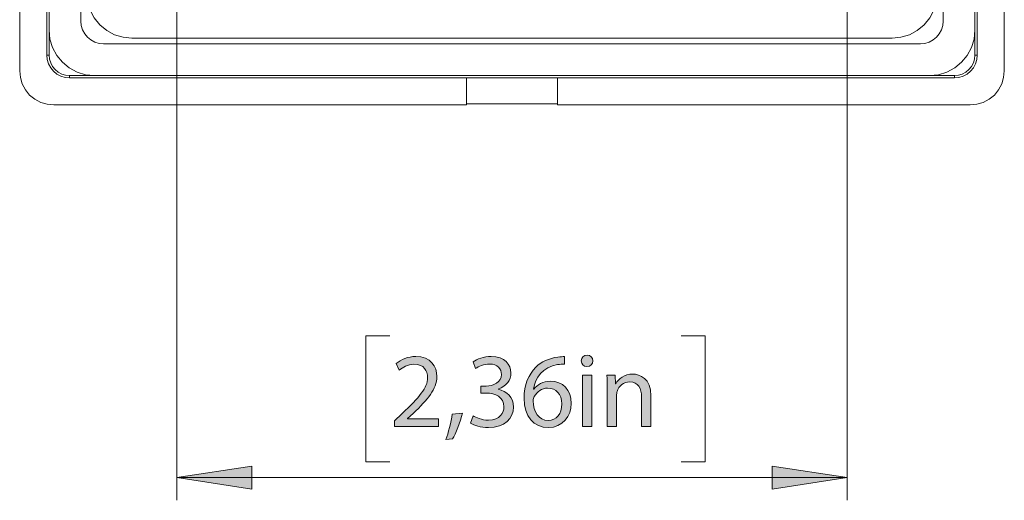
# Model space of a CAD drawing. Units: millimetres. Extents: x 79 to 594, y 0 to 400.
# Drawn here: x 448 to 534, y 118 to 160 of the extents above; entities that cross this region are included whole.
import ezdxf

# ---------------------------------------------------------------- set-up
doc = ezdxf.new("R2010")
doc.units = ezdxf.units.MM
doc.header["$MEASUREMENT"] = 0
doc.layers.add('Layer 1', color=7, linetype='Continuous', lineweight=0)

# ---------------------------------------------------------------- blocks, each defined once
blk = doc.blocks.new('Block_29')
at = {"layer": 'Layer 1', "true_color": 0x231f20, "transparency": 33554687}
h = blk.add_hatch(color=250, dxfattribs=at)
h.dxf.hatch_style = 2
edge = h.paths.add_edge_path()
edge.add_spline(control_points=[(480.727, 124.345), (480.727, 124.345), (480.727, 124.849), (480.727, 124.849), (480.727, 124.849), (481.371, 125.475), (481.371, 125.475), (482.921, 126.949), (483.621, 127.733), (483.63, 128.648), (483.63, 129.264), (483.331, 129.834), (482.426, 129.834), (481.875, 129.834), (481.418, 129.554), (481.138, 129.32), (481.138, 129.32), (480.876, 129.899), (480.876, 129.899), (481.297, 130.254), (481.894, 130.515), (482.594, 130.515), (483.901, 130.515), (484.451, 129.619), (484.451, 128.751), (484.451, 127.631), (483.639, 126.725), (482.361, 125.493), (482.361, 125.493), (481.875, 125.045), (481.875, 125.045), (481.875, 125.045), (481.875, 125.027), (481.875, 125.027), (481.875, 125.027), (484.601, 125.027), (484.601, 125.027), (484.601, 125.027), (484.601, 124.345), (484.601, 124.345), (484.601, 124.345), (480.727, 124.345), (480.727, 124.345)], knot_values=[0, 0, 0, 0, 1, 1, 1, 2, 2, 2, 3, 3, 3, 4, 4, 4, 5, 5, 5, 6, 6, 6, 7, 7, 7, 8, 8, 8, 9, 9, 9, 10, 10, 10, 11, 11, 11, 12, 12, 12, 13, 13, 13, 14, 14, 14, 14], degree=3, periodic=0)
h = blk.add_hatch(color=250, dxfattribs=at)
h.dxf.hatch_style = 2
edge = h.paths.add_edge_path()
edge.add_spline(control_points=[(487.643, 125.288), (487.876, 125.139), (488.418, 124.905), (488.987, 124.905), (490.042, 124.905), (490.368, 125.577), (490.359, 126.081), (490.35, 126.931), (489.584, 127.295), (488.791, 127.295), (488.791, 127.295), (488.334, 127.295), (488.334, 127.295), (488.334, 127.295), (488.334, 127.911), (488.334, 127.911), (488.334, 127.911), (488.791, 127.911), (488.791, 127.911), (489.388, 127.911), (490.144, 128.219), (490.144, 128.938), (490.144, 129.423), (489.836, 129.852), (489.08, 129.852), (488.595, 129.852), (488.128, 129.638), (487.867, 129.451), (487.867, 129.451), (487.652, 130.048), (487.652, 130.048), (487.97, 130.282), (488.586, 130.515), (489.239, 130.515), (490.434, 130.515), (490.975, 129.806), (490.975, 129.068), (490.975, 128.443), (490.602, 127.911), (489.855, 127.64), (489.855, 127.64), (489.855, 127.621), (489.855, 127.621), (490.602, 127.472), (491.209, 126.912), (491.209, 126.063), (491.209, 125.092), (490.452, 124.243), (488.997, 124.243), (488.315, 124.243), (487.718, 124.457), (487.419, 124.653), (487.419, 124.653), (487.643, 125.288), (487.643, 125.288)], knot_values=[0, 0, 0, 0, 1, 1, 1, 2, 2, 2, 3, 3, 3, 4, 4, 4, 5, 5, 5, 6, 6, 6, 7, 7, 7, 8, 8, 8, 9, 9, 9, 10, 10, 10, 11, 11, 11, 12, 12, 12, 13, 13, 13, 14, 14, 14, 15, 15, 15, 16, 16, 16, 17, 17, 17, 18, 18, 18, 18], degree=3, periodic=0)
h = blk.add_hatch(color=250, dxfattribs=at)
h.dxf.hatch_style = 2
edge = h.paths.add_edge_path()
edge.add_spline(control_points=[(495.464, 126.333), (495.464, 127.202), (494.969, 127.724), (494.213, 127.724), (493.719, 127.724), (493.261, 127.416), (493.037, 126.977), (492.981, 126.884), (492.944, 126.763), (492.944, 126.613), (492.963, 125.615), (493.42, 124.877), (494.279, 124.877), (494.988, 124.877), (495.464, 125.465), (495.464, 126.333)], knot_values=[0, 0, 0, 0, 1, 1, 1, 2, 2, 2, 3, 3, 3, 4, 4, 4, 5, 5, 5, 5], degree=3, periodic=0)
edge = h.paths.add_edge_path()
edge.add_spline(control_points=[(495.698, 129.834), (495.529, 129.843), (495.315, 129.834), (495.082, 129.796), (493.793, 129.582), (493.112, 128.639), (492.972, 127.64), (492.972, 127.64), (493, 127.64), (493, 127.64), (493.289, 128.023), (493.793, 128.34), (494.465, 128.34), (495.539, 128.34), (496.295, 127.565), (496.295, 126.38), (496.295, 125.269), (495.539, 124.243), (494.279, 124.243), (492.981, 124.243), (492.132, 125.251), (492.132, 126.828), (492.132, 128.023), (492.561, 128.965), (493.159, 129.563), (493.663, 130.058), (494.335, 130.366), (495.1, 130.459), (495.343, 130.496), (495.548, 130.506), (495.698, 130.506), (495.698, 130.506), (495.698, 129.834), (495.698, 129.834)], knot_values=[0, 0, 0, 0, 1, 1, 1, 2, 2, 2, 3, 3, 3, 4, 4, 4, 5, 5, 5, 6, 6, 6, 7, 7, 7, 8, 8, 8, 9, 9, 9, 10, 10, 10, 11, 11, 11, 11], degree=3, periodic=0)
h = blk.add_hatch(color=250, dxfattribs=at)
h.dxf.hatch_style = 2
edge = h.paths.add_edge_path()
edge.add_spline(control_points=[(497.284, 124.345), (497.284, 124.345), (497.284, 128.863), (497.284, 128.863), (497.284, 128.863), (498.105, 128.863), (498.105, 128.863), (498.105, 128.863), (498.105, 124.345), (498.105, 124.345), (498.105, 124.345), (497.284, 124.345), (497.284, 124.345)], knot_values=[0, 0, 0, 0, 1, 1, 1, 2, 2, 2, 3, 3, 3, 4, 4, 4, 4], degree=3, periodic=0)
edge = h.paths.add_edge_path()
edge.add_spline(control_points=[(498.198, 130.132), (498.208, 129.852), (498.002, 129.628), (497.676, 129.628), (497.386, 129.628), (497.181, 129.852), (497.181, 130.132), (497.181, 130.422), (497.396, 130.646), (497.694, 130.646), (498.002, 130.646), (498.198, 130.422), (498.198, 130.132)], knot_values=[0, 0, 0, 0, 1, 1, 1, 2, 2, 2, 3, 3, 3, 4, 4, 4, 4], degree=3, periodic=0)
h = blk.add_hatch(color=250, dxfattribs=at)
h.dxf.hatch_style = 2
edge = h.paths.add_edge_path()
edge.add_spline(control_points=[(499.468, 127.64), (499.468, 128.107), (499.458, 128.49), (499.43, 128.863), (499.43, 128.863), (500.158, 128.863), (500.158, 128.863), (500.158, 128.863), (500.205, 128.116), (500.205, 128.116), (500.205, 128.116), (500.224, 128.116), (500.224, 128.116), (500.448, 128.545), (500.97, 128.965), (501.717, 128.965), (502.342, 128.965), (503.313, 128.592), (503.313, 127.043), (503.313, 127.043), (503.313, 124.345), (503.313, 124.345), (503.313, 124.345), (502.492, 124.345), (502.492, 124.345), (502.492, 124.345), (502.492, 126.949), (502.492, 126.949), (502.492, 127.677), (502.221, 128.284), (501.446, 128.284), (500.905, 128.284), (500.485, 127.902), (500.345, 127.444), (500.308, 127.341), (500.289, 127.202), (500.289, 127.061), (500.289, 127.061), (500.289, 124.345), (500.289, 124.345), (500.289, 124.345), (499.468, 124.345), (499.468, 124.345), (499.468, 124.345), (499.468, 127.64), (499.468, 127.64)], knot_values=[0, 0, 0, 0, 1, 1, 1, 2, 2, 2, 3, 3, 3, 4, 4, 4, 5, 5, 5, 6, 6, 6, 7, 7, 7, 8, 8, 8, 9, 9, 9, 10, 10, 10, 11, 11, 11, 12, 12, 12, 13, 13, 13, 14, 14, 14, 15, 15, 15, 15], degree=3, periodic=0)
h = blk.add_hatch(color=250, dxfattribs=at)
h.dxf.hatch_style = 2
edge = h.paths.add_edge_path()
edge.add_spline(control_points=[(485.244, 123.197), (485.45, 123.748), (485.702, 124.747), (485.804, 125.428), (485.804, 125.428), (486.719, 125.521), (486.719, 125.521), (486.504, 124.728), (486.094, 123.692), (485.833, 123.253), (485.833, 123.253), (485.244, 123.197), (485.244, 123.197)], knot_values=[0, 0, 0, 0, 1, 1, 1, 2, 2, 2, 3, 3, 3, 4, 4, 4, 4], degree=3, periodic=0)
at = {"layer": 'Layer 1'}
for points, knots in [([(480.727, 124.345), (480.727, 124.345), (480.727, 124.849), (480.727, 124.849), (480.727, 124.849), (481.371, 125.475), (481.371, 125.475), (482.921, 126.949), (483.621, 127.733), (483.63, 128.648), (483.63, 129.264), (483.331, 129.834), (482.426, 129.834), (481.875, 129.834), (481.418, 129.554), (481.138, 129.32), (481.138, 129.32), (480.876, 129.899), (480.876, 129.899), (481.297, 130.254), (481.894, 130.515), (482.594, 130.515), (483.901, 130.515), (484.451, 129.619), (484.451, 128.751), (484.451, 127.631), (483.639, 126.725), (482.361, 125.493), (482.361, 125.493), (481.875, 125.045), (481.875, 125.045), (481.875, 125.045), (481.875, 125.027), (481.875, 125.027), (481.875, 125.027), (484.601, 125.027), (484.601, 125.027), (484.601, 125.027), (484.601, 124.345), (484.601, 124.345), (484.601, 124.345), (480.727, 124.345), (480.727, 124.345)], [0, 0, 0, 0, 1, 1, 1, 2, 2, 2, 3, 3, 3, 4, 4, 4, 5, 5, 5, 6, 6, 6, 7, 7, 7, 8, 8, 8, 9, 9, 9, 10, 10, 10, 11, 11, 11, 12, 12, 12, 13, 13, 13, 14, 14, 14, 14]), ([(487.643, 125.288), (487.876, 125.139), (488.418, 124.905), (488.987, 124.905), (490.042, 124.905), (490.368, 125.577), (490.359, 126.081), (490.35, 126.931), (489.584, 127.295), (488.791, 127.295), (488.791, 127.295), (488.334, 127.295), (488.334, 127.295), (488.334, 127.295), (488.334, 127.911), (488.334, 127.911), (488.334, 127.911), (488.791, 127.911), (488.791, 127.911), (489.388, 127.911), (490.144, 128.219), (490.144, 128.938), (490.144, 129.423), (489.836, 129.852), (489.08, 129.852), (488.595, 129.852), (488.128, 129.638), (487.867, 129.451), (487.867, 129.451), (487.652, 130.048), (487.652, 130.048), (487.97, 130.282), (488.586, 130.515), (489.239, 130.515), (490.434, 130.515), (490.975, 129.806), (490.975, 129.068), (490.975, 128.443), (490.602, 127.911), (489.855, 127.64), (489.855, 127.64), (489.855, 127.621), (489.855, 127.621), (490.602, 127.472), (491.209, 126.912), (491.209, 126.063), (491.209, 125.092), (490.452, 124.243), (488.997, 124.243), (488.315, 124.243), (487.718, 124.457), (487.419, 124.653), (487.419, 124.653), (487.643, 125.288), (487.643, 125.288)], [0, 0, 0, 0, 1, 1, 1, 2, 2, 2, 3, 3, 3, 4, 4, 4, 5, 5, 5, 6, 6, 6, 7, 7, 7, 8, 8, 8, 9, 9, 9, 10, 10, 10, 11, 11, 11, 12, 12, 12, 13, 13, 13, 14, 14, 14, 15, 15, 15, 16, 16, 16, 17, 17, 17, 18, 18, 18, 18]), ([(495.698, 129.834), (495.529, 129.843), (495.315, 129.834), (495.082, 129.796), (493.793, 129.582), (493.112, 128.639), (492.972, 127.64), (492.972, 127.64), (493, 127.64), (493, 127.64), (493.289, 128.023), (493.793, 128.34), (494.465, 128.34), (495.539, 128.34), (496.295, 127.565), (496.295, 126.38), (496.295, 125.269), (495.539, 124.243), (494.279, 124.243), (492.981, 124.243), (492.132, 125.251), (492.132, 126.828), (492.132, 128.023), (492.561, 128.965), (493.159, 129.563), (493.663, 130.058), (494.335, 130.366), (495.1, 130.459), (495.343, 130.496), (495.548, 130.506), (495.698, 130.506), (495.698, 130.506), (495.698, 129.834), (495.698, 129.834)], [0, 0, 0, 0, 1, 1, 1, 2, 2, 2, 3, 3, 3, 4, 4, 4, 5, 5, 5, 6, 6, 6, 7, 7, 7, 8, 8, 8, 9, 9, 9, 10, 10, 10, 11, 11, 11, 11]), ([(498.198, 130.132), (498.208, 129.852), (498.002, 129.628), (497.676, 129.628), (497.386, 129.628), (497.181, 129.852), (497.181, 130.132), (497.181, 130.422), (497.396, 130.646), (497.694, 130.646), (498.002, 130.646), (498.198, 130.422), (498.198, 130.132)], [0, 0, 0, 0, 1, 1, 1, 2, 2, 2, 3, 3, 3, 4, 4, 4, 4]), ([(497.284, 124.345), (497.284, 124.345), (497.284, 128.863), (497.284, 128.863), (497.284, 128.863), (498.105, 128.863), (498.105, 128.863), (498.105, 128.863), (498.105, 124.345), (498.105, 124.345), (498.105, 124.345), (497.284, 124.345), (497.284, 124.345)], [0, 0, 0, 0, 1, 1, 1, 2, 2, 2, 3, 3, 3, 4, 4, 4, 4]), ([(499.468, 127.64), (499.468, 128.107), (499.458, 128.49), (499.43, 128.863), (499.43, 128.863), (500.158, 128.863), (500.158, 128.863), (500.158, 128.863), (500.205, 128.116), (500.205, 128.116), (500.205, 128.116), (500.224, 128.116), (500.224, 128.116), (500.448, 128.545), (500.97, 128.965), (501.717, 128.965), (502.342, 128.965), (503.313, 128.592), (503.313, 127.043), (503.313, 127.043), (503.313, 124.345), (503.313, 124.345), (503.313, 124.345), (502.492, 124.345), (502.492, 124.345), (502.492, 124.345), (502.492, 126.949), (502.492, 126.949), (502.492, 127.677), (502.221, 128.284), (501.446, 128.284), (500.905, 128.284), (500.485, 127.902), (500.345, 127.444), (500.308, 127.341), (500.289, 127.202), (500.289, 127.061), (500.289, 127.061), (500.289, 124.345), (500.289, 124.345), (500.289, 124.345), (499.468, 124.345), (499.468, 124.345), (499.468, 124.345), (499.468, 127.64), (499.468, 127.64)], [0, 0, 0, 0, 1, 1, 1, 2, 2, 2, 3, 3, 3, 4, 4, 4, 5, 5, 5, 6, 6, 6, 7, 7, 7, 8, 8, 8, 9, 9, 9, 10, 10, 10, 11, 11, 11, 12, 12, 12, 13, 13, 13, 14, 14, 14, 15, 15, 15, 15]), ([(495.464, 126.333), (495.464, 127.202), (494.969, 127.724), (494.213, 127.724), (493.719, 127.724), (493.261, 127.416), (493.037, 126.977), (492.981, 126.884), (492.944, 126.763), (492.944, 126.613), (492.963, 125.615), (493.42, 124.877), (494.279, 124.877), (494.988, 124.877), (495.464, 125.465), (495.464, 126.333)], [0, 0, 0, 0, 1, 1, 1, 2, 2, 2, 3, 3, 3, 4, 4, 4, 5, 5, 5, 5]), ([(485.244, 123.197), (485.45, 123.748), (485.702, 124.747), (485.804, 125.428), (485.804, 125.428), (486.719, 125.521), (486.719, 125.521), (486.504, 124.728), (486.094, 123.692), (485.833, 123.253), (485.833, 123.253), (485.244, 123.197), (485.244, 123.197)], [0, 0, 0, 0, 1, 1, 1, 2, 2, 2, 3, 3, 3, 4, 4, 4, 4])]:
    blk.add_open_spline(points, degree=3, knots=knots, dxfattribs=at)
blk = doc.blocks.new('Block_28')
at = {"layer": 'Layer 1'}
blk.add_blockref('Block_29', (0, 0), dxfattribs=at)

msp = doc.modelspace()

# ---------------------------------------------------------------- hatches: boundary and pattern name
at = {"layer": 'Layer 1', "true_color": 0x231f20, "transparency": 33554687}
h = msp.add_hatch(color=250, dxfattribs=at)
h.dxf.hatch_style = 2
edge = h.paths.add_edge_path()
edge.add_spline(control_points=[(461.527, 119.839), (461.527, 119.839), (520.616, 119.839), (520.616, 119.839), (520.616, 119.839), (461.527, 119.839), (461.527, 119.839)], knot_values=[0, 0, 0, 0, 1, 1, 1, 2, 2, 2, 2], degree=3, periodic=0)
edge = h.paths.add_edge_path()
edge.add_spline(control_points=[(520.616, 199.289), (520.616, 199.289), (520.616, 117.839), (520.616, 117.839), (520.616, 117.839), (520.616, 199.289), (520.616, 199.289)], knot_values=[0, 0, 0, 0, 1, 1, 1, 2, 2, 2, 2], degree=3, periodic=0)
edge.add_line((520.616, 199.289), (520.616, 199.289))
edge = h.paths.add_edge_path()
edge.add_spline(control_points=[(461.527, 199.289), (461.527, 199.289), (461.527, 117.839), (461.527, 117.839), (461.527, 117.839), (461.527, 199.289), (461.527, 199.289)], knot_values=[0, 0, 0, 0, 1, 1, 1, 2, 2, 2, 2], degree=3, periodic=0)
edge.add_line((461.527, 199.289), (461.527, 199.289))
edge = h.paths.add_edge_path()
edge.add_spline(control_points=[(508.101, 121.221), (508.101, 121.221), (505.968, 121.221), (505.968, 121.221), (505.968, 121.221), (508.101, 121.221), (508.101, 121.221)], knot_values=[0, 0, 0, 0, 1, 1, 1, 2, 2, 2, 2], degree=3, periodic=0)
edge.add_line((508.101, 121.221), (508.101, 121.221))
edge = h.paths.add_edge_path()
edge.add_spline(control_points=[(508.101, 132.334), (508.101, 132.334), (508.101, 121.221), (508.101, 121.221), (508.101, 121.221), (508.101, 132.334), (508.101, 132.334)], knot_values=[0, 0, 0, 0, 1, 1, 1, 2, 2, 2, 2], degree=3, periodic=0)
edge.add_line((508.101, 132.334), (508.101, 132.334))
edge = h.paths.add_edge_path()
edge.add_spline(control_points=[(505.968, 132.334), (505.968, 132.334), (508.101, 132.334), (508.101, 132.334), (508.101, 132.334), (505.968, 132.334), (505.968, 132.334)], knot_values=[0, 0, 0, 0, 1, 1, 1, 2, 2, 2, 2], degree=3, periodic=0)
edge.add_line((505.968, 132.334), (505.968, 132.334))
edge = h.paths.add_edge_path()
edge.add_spline(control_points=[(478.178, 121.221), (478.178, 121.221), (480.311, 121.221), (480.311, 121.221), (480.311, 121.221), (478.178, 121.221), (478.178, 121.221)], knot_values=[0, 0, 0, 0, 1, 1, 1, 2, 2, 2, 2], degree=3, periodic=0)
edge.add_line((478.178, 121.221), (478.178, 121.221))
edge = h.paths.add_edge_path()
edge.add_spline(control_points=[(478.178, 132.334), (478.178, 132.334), (478.178, 121.221), (478.178, 121.221), (478.178, 121.221), (478.178, 132.334), (478.178, 132.334)], knot_values=[0, 0, 0, 0, 1, 1, 1, 2, 2, 2, 2], degree=3, periodic=0)
edge.add_line((478.178, 132.334), (478.178, 132.334))
edge = h.paths.add_edge_path()
edge.add_spline(control_points=[(480.311, 132.334), (480.311, 132.334), (478.178, 132.334), (478.178, 132.334), (478.178, 132.334), (480.311, 132.334), (480.311, 132.334)], knot_values=[0, 0, 0, 0, 1, 1, 1, 2, 2, 2, 2], degree=3, periodic=0)
edge.add_line((480.311, 132.334), (480.311, 132.334))
h = msp.add_hatch(color=250, dxfattribs=at)
h.dxf.hatch_style = 2
edge = h.paths.add_edge_path()
edge.add_spline(control_points=[(461.527, 119.839), (461.527, 119.839), (468.131, 120.855), (468.131, 120.855), (468.131, 120.855), (468.131, 118.823), (468.131, 118.823), (468.131, 118.823), (461.527, 119.839), (461.527, 119.839), (461.527, 119.839), (461.527, 119.839), (461.527, 119.839)], knot_values=[0, 0, 0, 0, 1, 1, 1, 2, 2, 2, 3, 3, 3, 4, 4, 4, 4], degree=3, periodic=0)
edge = h.paths.add_edge_path()
edge.add_spline(control_points=[(520.616, 119.839), (520.616, 119.839), (514.012, 118.823), (514.012, 118.823), (514.012, 118.823), (514.012, 120.855), (514.012, 120.855), (514.012, 120.855), (520.616, 119.839), (520.616, 119.839)], knot_values=[0, 0, 0, 0, 1, 1, 1, 2, 2, 2, 3, 3, 3, 3], degree=3, periodic=0)
edge.add_line((520.616, 119.839), (520.616, 119.839))
h = msp.add_hatch(color=250, dxfattribs=at)
h.dxf.hatch_style = 2
edge = h.paths.add_edge_path()
edge.add_spline(control_points=[(520.616, 119.839), (520.616, 119.839), (514.012, 118.823), (514.012, 118.823), (514.012, 118.823), (514.012, 120.855), (514.012, 120.855), (514.012, 120.855), (520.616, 119.839), (520.616, 119.839)], knot_values=[0, 0, 0, 0, 1, 1, 1, 2, 2, 2, 3, 3, 3, 3], degree=3, periodic=0)
edge = h.paths.add_edge_path()
edge.add_spline(control_points=[(461.527, 119.839), (461.527, 119.839), (468.131, 120.855), (468.131, 120.855), (468.131, 120.855), (468.131, 118.823), (468.131, 118.823), (468.131, 118.823), (461.527, 119.839), (461.527, 119.839)], knot_values=[0, 0, 0, 0, 1, 1, 1, 2, 2, 2, 3, 3, 3, 3], degree=3, periodic=0)
edge.add_line((461.527, 119.839), (461.527, 119.839))

# ---------------------------------------------------------------- linework, layer by layer
at = {"layer": 'Layer 1', "color": 250, "lineweight": 18, "true_color": 0x231f20}
for p, q in [((447.678, 155.684), (447.678, 236.475)), ((534.465, 236.475), (534.465, 155.684)), ((453.072, 160.079), (453.072, 232.08)), ((529.072, 232.08), (529.072, 160.079)), ((450.072, 157.079), (450.072, 164.579)), ((532.071, 164.579), (532.071, 157.079)), ((450.271, 159.28), (450.271, 163.079)), ((531.872, 163.079), (531.872, 159.28)), ((450.271, 159.28), (450.271, 157.079)), ((531.872, 157.079), (531.872, 159.28)), ((527.072, 158.08), (455.072, 158.08)), ((524.572, 158.579), (457.572, 158.579)), ((450.072, 157.079), (450.271, 157.079)), ((531.872, 157.079), (532.071, 157.079)), ((452.072, 155.279), (454.272, 155.279)), ((452.072, 155.079), (452.072, 155.279)), ((487.072, 155.08), (452.072, 155.08)), ((527.872, 155.279), (454.272, 155.279)), ((487.072, 152.686), (487.072, 155.08)), ((495.071, 155.08), (487.072, 155.08)), ((495.071, 152.686), (495.071, 155.08)), ((530.072, 155.08), (495.071, 155.08)), ((527.872, 155.279), (530.072, 155.279)), ((530.072, 155.079), (530.072, 155.279)), ((495.071, 152.796), (487.072, 152.796)), ((487.072, 152.686), (450.676, 152.686)), ((531.467, 152.686), (495.071, 152.686))]:
    msp.add_line(p, q, dxfattribs=at)
at = {"layer": 'Layer 1', "color": 18, "lineweight": 0, "true_color": 0x000000}
for p, q in [((461.527, 199.289), (461.527, 117.839)), ((520.616, 199.289), (520.616, 117.839)), ((480.311, 132.334), (478.178, 132.334)), ((478.178, 132.334), (478.178, 121.221)), ((505.968, 132.334), (508.101, 132.334)), ((508.101, 132.334), (508.101, 121.221)), ((478.178, 121.221), (480.311, 121.221)), ((508.101, 121.221), (505.968, 121.221)), ((461.527, 119.839), (520.616, 119.839))]:
    msp.add_line(p, q, dxfattribs=at)
at = {"layer": 'Layer 1', "color": 250, "lineweight": 9, "true_color": 0x231f20}
for p, q in [((461.527, 199.289), (461.527, 117.839)), ((520.616, 199.289), (520.616, 117.839)), ((480.311, 132.334), (478.178, 132.334)), ((478.178, 132.334), (478.178, 121.221)), ((505.968, 132.334), (508.101, 132.334)), ((508.101, 132.334), (508.101, 121.221)), ((478.178, 121.221), (480.311, 121.221)), ((508.101, 121.221), (505.968, 121.221)), ((461.527, 119.839), (520.616, 119.839))]:
    msp.add_line(p, q, dxfattribs=at)
at = {"layer": 'Layer 1', "color": 250, "lineweight": 18, "true_color": 0x231f20}
for points in [[(453.572, 162.58), (453.649, 161.799), (453.876, 161.049), (454.246, 160.357), (454.743, 159.751), (455.349, 159.254), (456.041, 158.884), (456.791, 158.656), (457.572, 158.579)], [(524.572, 158.579), (525.352, 158.656), (526.102, 158.884), (526.794, 159.254), (527.4, 159.751), (527.897, 160.357), (528.267, 161.049), (528.495, 161.799), (528.572, 162.58)], [(453.072, 160.079), (453.11, 159.689), (453.224, 159.314), (453.409, 158.969), (453.657, 158.665), (453.961, 158.417), (454.306, 158.232), (454.682, 158.118), (455.072, 158.08)], [(527.072, 158.08), (527.462, 158.118), (527.837, 158.232), (528.183, 158.417), (528.486, 158.665), (528.735, 158.969), (528.92, 159.314), (529.033, 159.689), (529.072, 160.079)], [(450.271, 159.28), (450.348, 158.499), (450.576, 157.749), (450.946, 157.057), (451.443, 156.451), (452.049, 155.954), (452.741, 155.584), (453.491, 155.356), (454.272, 155.279)], [(527.872, 155.279), (528.652, 155.356), (529.402, 155.584), (530.094, 155.954), (530.7, 156.451), (531.198, 157.057), (531.567, 157.749), (531.795, 158.499), (531.872, 159.28)], [(452.072, 155.08), (451.682, 155.118), (451.306, 155.232), (450.961, 155.417), (450.657, 155.665), (450.409, 155.969), (450.224, 156.314), (450.11, 156.689), (450.072, 157.079)], [(450.271, 157.079), (450.306, 156.728), (450.409, 156.391), (450.575, 156.079), (450.799, 155.807), (451.071, 155.583), (451.383, 155.416), (451.72, 155.314), (452.072, 155.279)], [(532.071, 157.079), (532.033, 156.689), (531.92, 156.314), (531.735, 155.969), (531.486, 155.665), (531.183, 155.417), (530.837, 155.232), (530.462, 155.118), (530.072, 155.08)], [(530.072, 155.279), (530.423, 155.314), (530.76, 155.416), (531.072, 155.583), (531.345, 155.807), (531.568, 156.079), (531.735, 156.391), (531.837, 156.728), (531.872, 157.079)], [(447.678, 155.684), (447.736, 155.099), (447.907, 154.536), (448.184, 154.018), (448.556, 153.564), (449.01, 153.192), (449.528, 152.914), (450.091, 152.744), (450.676, 152.686)], [(531.467, 152.686), (532.052, 152.744), (532.615, 152.914), (533.133, 153.192), (533.587, 153.564), (533.959, 154.018), (534.237, 154.536), (534.407, 155.099), (534.465, 155.684)]]:
    msp.add_lwpolyline(points, dxfattribs=at)
at = {"layer": 'Layer 1', "color": 18, "lineweight": 0, "true_color": 0x000000}
for points in [[(461.527, 119.839), (468.131, 120.855), (468.131, 118.823)], [(520.616, 119.839), (514.012, 118.823), (514.012, 120.855)]]:
    msp.add_lwpolyline(points, close=True, dxfattribs=at)
at = {"layer": 'Layer 1', "color": 250, "lineweight": 9, "true_color": 0x231f20}
for points in [[(461.527, 119.839), (468.131, 120.855), (468.131, 118.823)], [(520.616, 119.839), (514.012, 118.823), (514.012, 120.855)]]:
    msp.add_lwpolyline(points, close=True, dxfattribs=at)
at = {"layer": 'Layer 1', "color": 18, "lineweight": 0, "true_color": 0x000000}
for points in [[(461.527, 119.839), (468.131, 120.855), (468.131, 118.823)], [(520.616, 119.839), (514.012, 118.823), (514.012, 120.855)]]:
    msp.add_lwpolyline(points, dxfattribs=at)
at = {"layer": 'Layer 1', "color": 250, "lineweight": 9, "true_color": 0x231f20}
for points in [[(461.527, 119.839), (468.131, 120.855), (468.131, 118.823)], [(520.616, 119.839), (514.012, 118.823), (514.012, 120.855)]]:
    msp.add_lwpolyline(points, dxfattribs=at)
at = {"layer": 'Layer 1'}
for points, knots in [([(461.527, 199.289), (461.527, 199.289), (461.527, 117.839), (461.527, 117.839), (461.527, 117.839), (461.527, 199.289), (461.527, 199.289)], [0, 0, 0, 0, 1, 1, 1, 2, 2, 2, 2]), ([(520.616, 199.289), (520.616, 199.289), (520.616, 117.839), (520.616, 117.839), (520.616, 117.839), (520.616, 199.289), (520.616, 199.289)], [0, 0, 0, 0, 1, 1, 1, 2, 2, 2, 2]), ([(478.178, 132.334), (478.178, 132.334), (478.178, 121.221), (478.178, 121.221), (478.178, 121.221), (478.178, 132.334), (478.178, 132.334)], [0, 0, 0, 0, 1, 1, 1, 2, 2, 2, 2]), ([(480.311, 132.334), (480.311, 132.334), (478.178, 132.334), (478.178, 132.334), (478.178, 132.334), (480.311, 132.334), (480.311, 132.334)], [0, 0, 0, 0, 1, 1, 1, 2, 2, 2, 2]), ([(505.968, 132.334), (505.968, 132.334), (508.101, 132.334), (508.101, 132.334), (508.101, 132.334), (505.968, 132.334), (505.968, 132.334)], [0, 0, 0, 0, 1, 1, 1, 2, 2, 2, 2]), ([(508.101, 132.334), (508.101, 132.334), (508.101, 121.221), (508.101, 121.221), (508.101, 121.221), (508.101, 132.334), (508.101, 132.334)], [0, 0, 0, 0, 1, 1, 1, 2, 2, 2, 2]), ([(461.527, 119.839), (461.527, 119.839), (468.131, 120.855), (468.131, 120.855), (468.131, 120.855), (468.131, 118.823), (468.131, 118.823), (468.131, 118.823), (461.527, 119.839), (461.527, 119.839), (461.527, 119.839), (461.527, 119.839), (461.527, 119.839)], [0, 0, 0, 0, 1, 1, 1, 2, 2, 2, 3, 3, 3, 4, 4, 4, 4]), ([(461.527, 119.839), (461.527, 119.839), (468.131, 120.855), (468.131, 120.855), (468.131, 120.855), (468.131, 118.823), (468.131, 118.823), (468.131, 118.823), (461.527, 119.839), (461.527, 119.839)], [0, 0, 0, 0, 1, 1, 1, 2, 2, 2, 3, 3, 3, 3]), ([(478.178, 121.221), (478.178, 121.221), (480.311, 121.221), (480.311, 121.221), (480.311, 121.221), (478.178, 121.221), (478.178, 121.221)], [0, 0, 0, 0, 1, 1, 1, 2, 2, 2, 2]), ([(508.101, 121.221), (508.101, 121.221), (505.968, 121.221), (505.968, 121.221), (505.968, 121.221), (508.101, 121.221), (508.101, 121.221)], [0, 0, 0, 0, 1, 1, 1, 2, 2, 2, 2]), ([(520.616, 119.839), (520.616, 119.839), (514.012, 118.823), (514.012, 118.823), (514.012, 118.823), (514.012, 120.855), (514.012, 120.855), (514.012, 120.855), (520.616, 119.839), (520.616, 119.839)], [0, 0, 0, 0, 1, 1, 1, 2, 2, 2, 3, 3, 3, 3]), ([(520.616, 119.839), (520.616, 119.839), (514.012, 118.823), (514.012, 118.823), (514.012, 118.823), (514.012, 120.855), (514.012, 120.855), (514.012, 120.855), (520.616, 119.839), (520.616, 119.839)], [0, 0, 0, 0, 1, 1, 1, 2, 2, 2, 3, 3, 3, 3]), ([(461.527, 119.839), (461.527, 119.839), (520.616, 119.839), (520.616, 119.839), (520.616, 119.839), (461.527, 119.839), (461.527, 119.839)], [0, 0, 0, 0, 1, 1, 1, 2, 2, 2, 2])]:
    msp.add_open_spline(points, degree=3, knots=knots, dxfattribs=at)

# ---------------------------------------------------------------- block references
msp.add_blockref('Block_28', (0, 0), dxfattribs=at)

doc.saveas('drawing.dxf')
